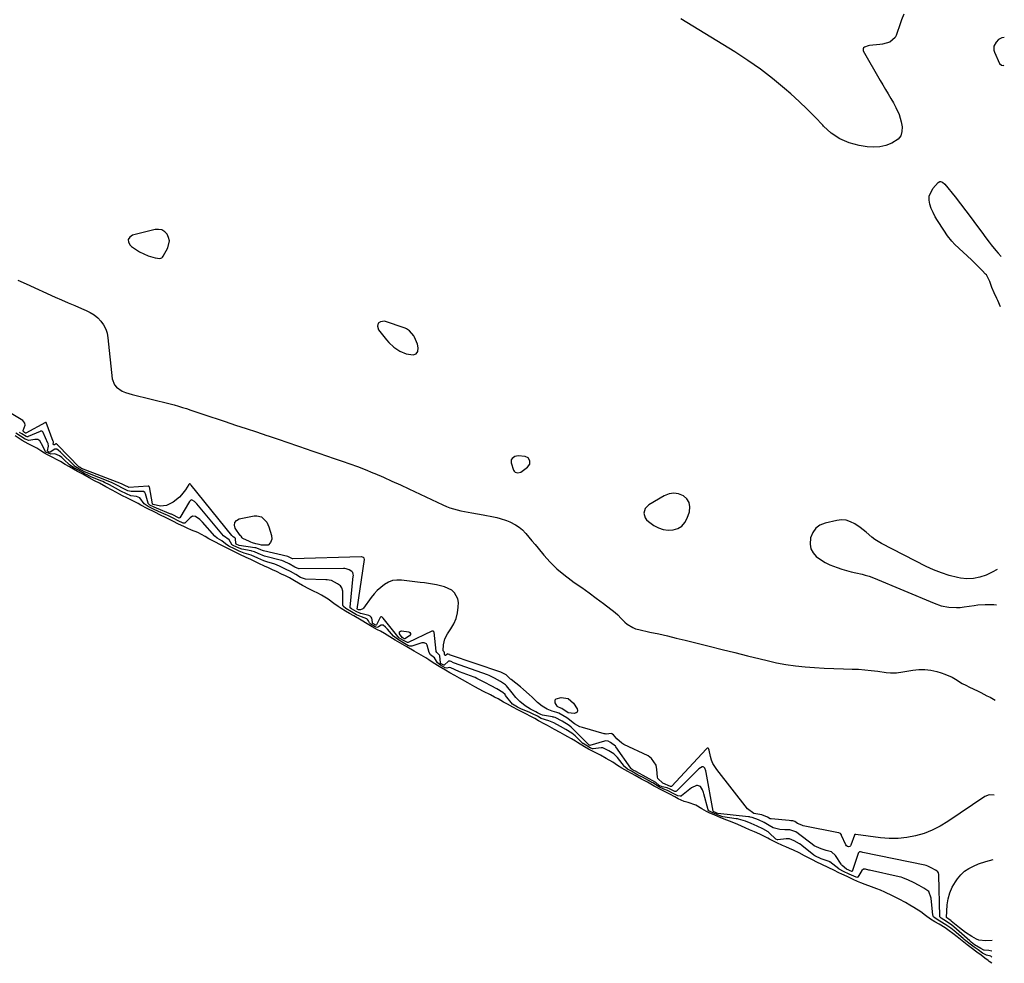
# Model space of a CAD drawing. Units: inches. Extents: x 1878509 to 1885088, y 421405 to 427427.
# Drawn here: x 1884459 to 1885039, y 423184 to 423740 of the extents above; entities that cross this region are included whole.
import ezdxf

# ---------------------------------------------------------------- set-up
doc = ezdxf.new("R2010")
doc.units = ezdxf.units.IN
doc.header["$MEASUREMENT"] = 0
for name, color, linetype in [('1', 7, 'Continuous'), ('7', 7, 'Continuous'), ('8', 7, 'Continuous')]:
    doc.layers.add(name, color=color, linetype=linetype)

msp = doc.modelspace()

# ---------------------------------------------------------------- linework, layer by layer
at = {"layer": '1', "color": 18}
for points in [[(1885039.04, 423729.25, 1628), (1885037.58, 423729, 1628), (1885035.65, 423728.06, 1628), (1885034.19, 423726.48, 1628), (1885032.97, 423724.2, 1628), (1885032.85, 423721.83, 1628), (1885033, 423721.26, 1628), (1885033.21, 423720.7, 1628), (1885036.3, 423713.87, 1628), (1885037.47, 423712.99, 1628), (1885038.53, 423712.72, 1628), (1885038.82, 423712.94, 1628)], [(1884547.32, 423609.45, 1628), (1884546.9, 423611.43, 1628), (1884546.03, 423613.4, 1628), (1884544.57, 423614.88, 1628), (1884542.92, 423615.91, 1628), (1884541.01, 423616.26, 1628), (1884538.93, 423616.17, 1628), (1884525.68, 423612.93, 1628), (1884524.03, 423611.73, 1628), (1884523.12, 423610.36, 1628), (1884523.31, 423608.72, 1628), (1884524.24, 423606.9, 1628), (1884525.03, 423606.22, 1628), (1884527.3, 423604.51, 1628), (1884529.68, 423602.99, 1628), (1884532.22, 423601.76, 1628), (1884534.87, 423600.74, 1628), (1884539.05, 423599.4, 1628), (1884541.7, 423599.14, 1628), (1884542.87, 423599.57, 1628), (1884543.32, 423599.98, 1628), (1884543.71, 423600.49, 1628), (1884546.39, 423605.42, 1628), (1884547.32, 423609.45, 1628)], [(1884693.87, 423546.49, 1628), (1884693.36, 423548.59, 1628), (1884691.65, 423552.69, 1628), (1884691.21, 423553.58, 1628), (1884688.71, 423556.59, 1628), (1884687.05, 423557.62, 1628), (1884686.14, 423558.01, 1628), (1884674.05, 423562.2, 1628), (1884671.76, 423561.86, 1628), (1884670.26, 423560.97, 1628), (1884669.95, 423559.26, 1628), (1884670.42, 423556.99, 1628), (1884675.19, 423551.18, 1628), (1884676.57, 423549.63, 1628), (1884679.59, 423546.79, 1628), (1884682.99, 423544.45, 1628), (1884686.76, 423543.01, 1628), (1884690.98, 423542.4, 1628), (1884692.71, 423542.85, 1628), (1884693.71, 423544.34, 1628), (1884693.87, 423546.49, 1628)], [(1884758.7, 423481.61, 1628), (1884756.92, 423482.44, 1628), (1884752.82, 423482.85, 1628), (1884750.8, 423482.41, 1628), (1884749.15, 423481.28, 1628), (1884748.68, 423480.53, 1628), (1884748.54, 423479.65, 1628), (1884748.63, 423478.69, 1628), (1884749.99, 423474.44, 1628), (1884750.35, 423473.76, 1628), (1884750.93, 423473.26, 1628), (1884752.45, 423472.88, 1628), (1884754.36, 423473.32, 1628), (1884758.32, 423476.27, 1628), (1884759.52, 423477.9, 1628), (1884759.67, 423479.91, 1628), (1884758.7, 423481.61, 1628)], [(1884853.53, 423455.31, 1628), (1884852.13, 423457.48, 1628), (1884850.06, 423459.4, 1628), (1884847.25, 423460.45, 1628), (1884844.43, 423460.9, 1628), (1884841.62, 423460.44, 1628), (1884838.82, 423459.36, 1628), (1884829.62, 423453.96, 1628), (1884827.58, 423451.91, 1628), (1884826.83, 423449.13, 1628), (1884827.51, 423446.29, 1628), (1884828.35, 423445.13, 1628), (1884829.44, 423444.1, 1628), (1884832.6, 423441.92, 1628), (1884835.29, 423440.48, 1628), (1884838.09, 423439.48, 1628), (1884841.04, 423439.13, 1628), (1884844.09, 423439.2, 1628), (1884846.85, 423440.1, 1628), (1884849.21, 423441.47, 1628), (1884850.98, 423443.55, 1628), (1884852.36, 423446.1, 1628), (1884853.64, 423449.96, 1628), (1884853.92, 423452.76, 1628), (1884853.53, 423455.31, 1628)], [(1885034.79, 423415.95, 1628), (1885031.9, 423414.4, 1628), (1885028.32, 423412.63, 1628), (1885024.63, 423411.35, 1628), (1885020.89, 423410.55, 1628), (1885017.07, 423410.48, 1628), (1885013.19, 423410.89, 1628), (1885011.39, 423411.26, 1628), (1885006.64, 423412.43, 1628), (1885001.97, 423413.86, 1628), (1884997.43, 423415.66, 1628), (1884992.98, 423417.71, 1628), (1884966.7, 423431.15, 1628), (1884962.84, 423433.49, 1628), (1884961.06, 423434.86, 1628), (1884957.67, 423437.86, 1628), (1884954.13, 423440.69, 1628), (1884951.11, 423442.79, 1628), (1884948.56, 423444.07, 1628), (1884945.94, 423444.91, 1628), (1884943.19, 423445.08, 1628), (1884940.35, 423444.81, 1628), (1884933.51, 423443.29, 1628), (1884930.48, 423442, 1628), (1884927.96, 423440.22, 1628), (1884926.19, 423437.68, 1628), (1884924.94, 423434.64, 1628), (1884924.64, 423430.88, 1628), (1884925.11, 423428.17, 1628), (1884926.44, 423425.77, 1628), (1884928.34, 423423.58, 1628), (1884930.89, 423421.72, 1628), (1884933.54, 423420.06, 1628), (1884936.35, 423418.68, 1628), (1884940.57, 423417.04, 1628), (1884943.28, 423416.16, 1628), (1884946.01, 423415.33, 1628), (1884948.76, 423414.6, 1628), (1884951.53, 423413.94, 1628), (1884955.42, 423413.07, 1628), (1884957.09, 423412.66, 1628), (1884959.55, 423411.9, 1628), (1884961.96, 423410.99, 1628), (1884997.66, 423396.01, 1628), (1885001.93, 423394.56, 1628), (1885006.37, 423393.72, 1628), (1885010.88, 423393.49, 1628), (1885013.13, 423393.62, 1628), (1885015.38, 423393.86, 1628), (1885021.24, 423394.74, 1628), (1885023.42, 423395.01, 1628), (1885027.79, 423395.31, 1628), (1885032.78, 423395.25, 1628), (1885034.5, 423395.07, 1628)]]:
    msp.add_polyline3d(points, dxfattribs=at)
at = {"layer": '7', "color": 18}
for points in [[(1885031.64, 423183.94, 1624), (1885030.22, 423185.08, 1624), (1885029.58, 423185.53, 1624), (1885027.51, 423186.99, 1624), (1885025.32, 423188.66, 1624), (1885022.93, 423190.5, 1624), (1885019.49, 423193.12, 1624), (1885017.24, 423194.84, 1624), (1885013.29, 423197.88, 1624), (1885011.25, 423199.48, 1624), (1885008.66, 423201.49, 1624), (1885006.51, 423203.15, 1624), (1885004.29, 423204.76, 1624), (1885000.61, 423207, 1624), (1884998.14, 423208.44, 1624), (1884995.66, 423209.89, 1624), (1884992.58, 423212.01, 1624), (1884989.96, 423214.28, 1624), (1884985.81, 423216.83, 1624), (1884983.35, 423218.26, 1624), (1884980.9, 423219.7, 1624), (1884977.14, 423221.79, 1624), (1884973.21, 423223.7, 1624), (1884968.75, 423225.77, 1624), (1884966.13, 423226.94, 1624), (1884964.03, 423227.8, 1624), (1884960.79, 423229.06, 1624), (1884957.16, 423230.37, 1624), (1884954.51, 423231.31, 1624), (1884952.54, 423232.2, 1624), (1884949.94, 423233.4, 1624), (1884946.52, 423234.99, 1624), (1884943.45, 423236.42, 1624), (1884941.5, 423237.33, 1624), (1884938.58, 423238.77, 1624), (1884935.72, 423240.22, 1624), (1884931.26, 423242.37, 1624), (1884929.08, 423243.4, 1624), (1884925.71, 423245.03, 1624), (1884921.29, 423247.27, 1624), (1884918.14, 423248.96, 1624), (1884914.87, 423250.57, 1624), (1884912.61, 423251.65, 1624), (1884910.3, 423252.63, 1624), (1884908.49, 423253.37, 1624), (1884905.04, 423254.99, 1624), (1884900.72, 423257.16, 1624), (1884899.77, 423257.67, 1624), (1884897.37, 423258.92, 1624), (1884894.99, 423260.05, 1624), (1884891.95, 423261.4, 1624), (1884889.06, 423262.65, 1624), (1884886.48, 423263.76, 1624), (1884882.2, 423265.61, 1624), (1884878.84, 423267.03, 1624), (1884875.63, 423268.23, 1624), (1884872.08, 423269.67, 1624), (1884868.23, 423271.33, 1624), (1884865.7, 423272.42, 1624), (1884863.6, 423273.33, 1624), (1884860.86, 423274.9, 1624), (1884857.33, 423277.09, 1624), (1884852.77, 423278.67, 1624), (1884850.49, 423279.24, 1624), (1884846.92, 423280.89, 1624), (1884845.02, 423281.91, 1624), (1884842, 423283.55, 1624), (1884839.29, 423284.97, 1624), (1884837.3, 423286.02, 1624), (1884832.92, 423288.38, 1624), (1884828.84, 423290.63, 1624), (1884825.46, 423292.46, 1624), (1884821.69, 423294.49, 1624), (1884817.33, 423296.86, 1624), (1884813.75, 423298.89, 1624), (1884811.33, 423300.46, 1624), (1884808.43, 423302.35, 1624), (1884804.56, 423304.6, 1624), (1884801.22, 423306.51, 1624), (1884798.49, 423307.85, 1624), (1884794.25, 423310.17, 1624), (1884791.86, 423311.55, 1624), (1884787.64, 423314, 1624), (1884786.51, 423314.71, 1624), (1884784.16, 423316.12, 1624), (1884781.94, 423317.36, 1624), (1884780.14, 423318.37, 1624), (1884777.43, 423319.89, 1624), (1884774.14, 423321.73, 1624), (1884769.99, 423324, 1624), (1884768.41, 423324.84, 1624), (1884764.79, 423326.84, 1624), (1884762.51, 423328.12, 1624), (1884760.2, 423329.39, 1624), (1884757.31, 423330.87, 1624), (1884754.49, 423332.3, 1624), (1884752.6, 423333.28, 1624), (1884749.61, 423334.83, 1624), (1884746.43, 423336.5, 1624), (1884744.18, 423337.84, 1624), (1884741.05, 423339.64, 1624), (1884738.89, 423340.76, 1624), (1884736.5, 423341.99, 1624), (1884732.41, 423344.11, 1624), (1884729.82, 423345.45, 1624), (1884727.26, 423346.8, 1624), (1884723.17, 423349.11, 1624), (1884719.98, 423350.87, 1624), (1884718.17, 423351.89, 1624), (1884715.43, 423353.51, 1624), (1884712.55, 423355.13, 1624), (1884710.03, 423356.54, 1624), (1884706.26, 423358.79, 1624), (1884702.75, 423361, 1624), (1884700.18, 423362.66, 1624), (1884698.28, 423363.82, 1624), (1884695.71, 423365.54, 1624), (1884691.53, 423367.86, 1624), (1884687.17, 423370.27, 1624), (1884684.52, 423371.84, 1624), (1884680.23, 423374.36, 1624), (1884677.08, 423376.33, 1624), (1884674.05, 423378.23, 1624), (1884671.57, 423379.52, 1624), (1884669.82, 423380.43, 1624), (1884666.8, 423382.16, 1624), (1884663.74, 423383.97, 1624), (1884660.23, 423386.09, 1624), (1884655.92, 423388.55, 1624), (1884653.44, 423390, 1624), (1884650.96, 423391.45, 1624), (1884648.47, 423392.91, 1624), (1884646.64, 423394.02, 1624), (1884644.25, 423395.87, 1624), (1884640.93, 423398.34, 1624), (1884636.83, 423400.75, 1624), (1884634.8, 423401.93, 1624), (1884632.2, 423403.22, 1624), (1884629.84, 423404.23, 1624), (1884625.64, 423406.54, 1624), (1884623.37, 423407.87, 1624), (1884621.05, 423409.23, 1624), (1884618.06, 423410.91, 1624), (1884615.71, 423412.1, 1624), (1884613.38, 423413.22, 1624), (1884610.42, 423414.64, 1624), (1884608.08, 423415.77, 1624), (1884605.71, 423416.85, 1624), (1884603.43, 423417.9, 1624), (1884600.07, 423419.51, 1624), (1884597.18, 423420.9, 1624), (1884595.3, 423421.8, 1624), (1884592.53, 423423.07, 1624), (1884588.78, 423424.83, 1624), (1884584.9, 423426.73, 1624), (1884580.95, 423428.68, 1624), (1884577.12, 423430.62, 1624), (1884574.59, 423431.92, 1624), (1884570.65, 423433.96, 1624), (1884568.5, 423435.26, 1624), (1884566.22, 423436.59, 1624), (1884564.01, 423437.72, 1624), (1884560.44, 423439.15, 1624), (1884557.73, 423440.19, 1624), (1884555.77, 423441.14, 1624), (1884552.77, 423442.65, 1624), (1884549.4, 423444.35, 1624), (1884545.04, 423446.55, 1624), (1884542.15, 423447.99, 1624), (1884538.78, 423449.67, 1624), (1884534.34, 423451.91, 1624), (1884530.56, 423453.88, 1624), (1884528.96, 423454.78, 1624), (1884526.15, 423456.22, 1624), (1884522.34, 423458.06, 1624), (1884519.78, 423459.36, 1624), (1884517.88, 423460.35, 1624), (1884513.59, 423462.68, 1624), (1884509.93, 423464.69, 1624), (1884506.25, 423466.7, 1624), (1884503.33, 423468.23, 1624), (1884500.06, 423469.97, 1624), (1884496.36, 423471.99, 1624), (1884493.28, 423473.69, 1624), (1884490.83, 423475.03, 1624), (1884488.45, 423476.34, 1624), (1884485.89, 423477.83, 1624), (1884483.14, 423479.47, 1624), (1884480.93, 423480.69, 1624), (1884478.6, 423481.9, 1624), (1884478.38, 423482.01, 1624), (1884475.6, 423483.48, 1624), (1884473.84, 423484.47, 1624), (1884471.55, 423485.84, 1624), (1884469.23, 423487.38, 1624), (1884466.61, 423488.79, 1624), (1884464.1, 423490, 1624), (1884460.62, 423491.98, 1624), (1884456.49, 423494.74, 1624)], [(1885031.68, 423187.54, 1626), (1885031.16, 423188.12, 1626), (1885028.56, 423188.83, 1626), (1885026.27, 423189.95, 1626), (1885023.65, 423191.94, 1626), (1885021.3, 423193.51, 1626), (1885019.02, 423195.14, 1626), (1885016.44, 423197.15, 1626), (1885015.43, 423197.98, 1626), (1885014.76, 423198.54, 1626), (1885010.83, 423201.93, 1626), (1885010.42, 423202.28, 1626), (1885007.54, 423204.61, 1626), (1885004.65, 423206.69, 1626), (1885001.13, 423208.8, 1626), (1884998.33, 423210.45, 1626), (1884997.36, 423211.33, 1626), (1884997.09, 423211.9, 1626), (1884997.03, 423212.22, 1626), (1884995.92, 423222.4, 1626), (1884994.65, 423226.18, 1626), (1884991.61, 423228.12, 1626), (1884988.85, 423229.73, 1626), (1884985.61, 423231.46, 1626), (1884982.7, 423232.82, 1626), (1884979.32, 423234.27, 1626), (1884978.22, 423234.6, 1626), (1884977.22, 423234.84, 1626), (1884959.67, 423238.76, 1626), (1884959.2, 423238.88, 1626), (1884957.33, 423239.42, 1626), (1884956.16, 423239.32, 1626), (1884955.19, 423238.65, 1626), (1884952.83, 423234.78, 1626), (1884952.66, 423234.66, 1626), (1884952.24, 423234.57, 1626), (1884951.76, 423234.66, 1626), (1884950.52, 423235.19, 1626), (1884947.68, 423236.51, 1626), (1884944.42, 423238.02, 1626), (1884941.88, 423239.45, 1626), (1884941.56, 423239.68, 1626), (1884936.26, 423243.62, 1626), (1884936.23, 423243.64, 1626), (1884936.08, 423243.74, 1626), (1884935.87, 423243.83, 1626), (1884931.17, 423245.39, 1626), (1884927.54, 423247.17, 1626), (1884926.93, 423247.62, 1626), (1884919.81, 423253.34, 1626), (1884919.37, 423253.68, 1626), (1884918.46, 423254.34, 1626), (1884915.26, 423256.13, 1626), (1884912.51, 423257.19, 1626), (1884910.57, 423257.27, 1626), (1884905.61, 423256.7, 1626), (1884905.55, 423256.7, 1626), (1884905.44, 423256.71, 1626), (1884904.51, 423257.14, 1626), (1884904.35, 423257.27, 1626), (1884900.77, 423260.62, 1626), (1884899.95, 423261.33, 1626), (1884896.81, 423263.23, 1626), (1884893.58, 423264.67, 1626), (1884889.87, 423266.26, 1626), (1884886.62, 423267.67, 1626), (1884882.56, 423268.89, 1626), (1884881.89, 423269.01, 1626), (1884881.21, 423269.12, 1626), (1884873.34, 423270.28, 1626), (1884872.17, 423270.55, 1626), (1884869.7, 423271.56, 1626), (1884867.04, 423272.71, 1626), (1884864.94, 423273.78, 1626), (1884864.59, 423274.36, 1626), (1884862.12, 423283.82, 1626), (1884861.89, 423284.58, 1626), (1884861.3, 423286.05, 1626), (1884860.04, 423288.02, 1626), (1884858.3, 423288.75, 1626), (1884857.82, 423288.72, 1626), (1884854.91, 423287.36, 1626), (1884848.95, 423282.62, 1626), (1884848.68, 423282.46, 1626), (1884848.09, 423282.31, 1626), (1884846.82, 423282.61, 1626), (1884844.42, 423283.85, 1626), (1884840.71, 423285.74, 1626), (1884838.59, 423286.5, 1626), (1884836, 423287.65, 1626), (1884831.98, 423290.16, 1626), (1884831.55, 423290.45, 1626), (1884831.33, 423290.58, 1626), (1884826.04, 423293.49, 1626), (1884824.63, 423294.25, 1626), (1884822.06, 423295.63, 1626), (1884819.45, 423297.04, 1626), (1884817.09, 423298.35, 1626), (1884815.48, 423299.59, 1626), (1884815.29, 423299.81, 1626), (1884811.16, 423305.11, 1626), (1884810.39, 423306.03, 1626), (1884809.02, 423307.36, 1626), (1884806.17, 423309.16, 1626), (1884802.69, 423310.77, 1626), (1884801.54, 423310.88, 1626), (1884796.84, 423310.29, 1626), (1884796.6, 423310.29, 1626), (1884795.08, 423310.91, 1626), (1884791.06, 423313.33, 1626), (1884790.85, 423313.51, 1626), (1884790.65, 423313.7, 1626), (1884786.23, 423317.86, 1626), (1884784.26, 423319.52, 1626), (1884780.89, 423321.62, 1626), (1884777.6, 423323.47, 1626), (1884773.83, 423325.54, 1626), (1884770.72, 423326.68, 1626), (1884766.35, 423328.16, 1626), (1884764.04, 423329.45, 1626), (1884761.27, 423330.9, 1626), (1884759.96, 423331.5, 1626), (1884759.52, 423331.69, 1626), (1884754.3, 423333.88, 1626), (1884753.86, 423334.08, 1626), (1884752.28, 423334.85, 1626), (1884749.43, 423336.52, 1626), (1884749.32, 423336.66, 1626), (1884745.37, 423341.77, 1626), (1884745, 423342.22, 1626), (1884743.67, 423343.54, 1626), (1884740.11, 423345.66, 1626), (1884736.87, 423347.33, 1626), (1884733.19, 423349.25, 1626), (1884730, 423351.01, 1626), (1884728.44, 423351.76, 1626), (1884727.38, 423352.2, 1626), (1884726.84, 423352.41, 1626), (1884718.16, 423355.66, 1626), (1884715.25, 423357.05, 1626), (1884713.02, 423358.04, 1626), (1884712.19, 423358.09, 1626), (1884710.81, 423357.79, 1626), (1884709.67, 423357.95, 1626), (1884706.99, 423359.47, 1626), (1884705.28, 423360.92, 1626), (1884703.47, 423363.91, 1626), (1884701.12, 423365.68, 1626), (1884700.24, 423366.97, 1626), (1884699.1, 423371.33, 1626), (1884698.66, 423372.14, 1626), (1884697.42, 423372.78, 1626), (1884696.46, 423372.8, 1626), (1884695.98, 423372.69, 1626), (1884690.15, 423370.71, 1626), (1884688.91, 423370.7, 1626), (1884687.74, 423371.24, 1626), (1884684.79, 423372.99, 1626), (1884681.65, 423374.84, 1626), (1884679.41, 423376.68, 1626), (1884675.83, 423380.71, 1626), (1884675.43, 423381.15, 1626), (1884674.59, 423381.99, 1626), (1884673.22, 423383.04, 1626), (1884672.15, 423383.04, 1626), (1884670.57, 423382.09, 1626), (1884670.08, 423381.85, 1626), (1884669.55, 423381.83, 1626), (1884668.48, 423382.23, 1626), (1884666.01, 423383.68, 1626), (1884665.15, 423384.46, 1626), (1884664.57, 423385.7, 1626), (1884664.02, 423386.55, 1626), (1884663.62, 423386.85, 1626), (1884660.44, 423387.97, 1626), (1884657.62, 423389.29, 1626), (1884654.64, 423391.03, 1626), (1884651.25, 423393.02, 1626), (1884649.79, 423394.15, 1626), (1884649.65, 423394.39, 1626), (1884649.54, 423394.94, 1626), (1884649.48, 423402.59, 1626), (1884649.45, 423403.2, 1626), (1884648.95, 423405.16, 1626), (1884648.08, 423406.34, 1626), (1884646.35, 423407.42, 1626), (1884642.72, 423409.34, 1626), (1884641.4, 423409.65, 1626), (1884640.16, 423409.82, 1626), (1884639.53, 423409.86, 1626), (1884627.52, 423410.28, 1626), (1884624.63, 423411.23, 1626), (1884621.8, 423412.89, 1626), (1884618.74, 423414.64, 1626), (1884615.69, 423416.19, 1626), (1884612.21, 423417.87, 1626), (1884609.38, 423418.99, 1626), (1884604.8, 423420.34, 1626), (1884602.9, 423421.02, 1626), (1884599.51, 423422.6, 1626), (1884595.58, 423424.37, 1626), (1884591.38, 423425.53, 1626), (1884588.45, 423426.66, 1626), (1884585.72, 423428, 1626), (1884582.39, 423429.66, 1626), (1884580.48, 423431.02, 1626), (1884578.2, 423432.87, 1626), (1884575.44, 423434.43, 1626), (1884574.08, 423435.64, 1626), (1884566.78, 423443.82, 1626), (1884566.31, 423444.33, 1626), (1884565.32, 423445.29, 1626), (1884562.72, 423447.15, 1626), (1884561, 423447.34, 1626), (1884559.49, 423446.44, 1626), (1884556.35, 423443.17, 1626), (1884555.36, 423443.25, 1626), (1884552.46, 423444.66, 1626), (1884549.61, 423446.1, 1626), (1884546.33, 423447.71, 1626), (1884545.39, 423448.14, 1626), (1884540.99, 423450.02, 1626), (1884538, 423451.43, 1626), (1884534.92, 423452.98, 1626), (1884532.56, 423454.58, 1626), (1884530.02, 423458.22, 1626), (1884528.05, 423458.9, 1626), (1884524.67, 423459.34, 1626), (1884521.99, 423460.44, 1626), (1884518.79, 423462.1, 1626), (1884515.69, 423463.79, 1626), (1884512.15, 423465.73, 1626), (1884509.19, 423467.21, 1626), (1884508.1, 423467.69, 1626), (1884507.55, 423467.92, 1626), (1884501.13, 423470.58, 1626), (1884499.62, 423471.26, 1626), (1884497.19, 423472.55, 1626), (1884493.8, 423474.4, 1626), (1884491.09, 423475.89, 1626), (1884488.58, 423477.63, 1626), (1884485.24, 423480.68, 1626), (1884484.81, 423481.06, 1626), (1884483.93, 423481.8, 1626), (1884482.53, 423482.82, 1626), (1884479.8, 423483.95, 1626), (1884477.55, 423483.81, 1626), (1884475.12, 423484.73, 1626), (1884474.88, 423484.9, 1626), (1884474.65, 423485.08, 1626), (1884474.43, 423485.27, 1626), (1884472.89, 423488.64, 1626), (1884471.02, 423491.61, 1626), (1884469.88, 423492.41, 1626), (1884468.01, 423492.51, 1626), (1884464.64, 423491.86, 1626), (1884462.41, 423492.76, 1626), (1884459.59, 423494.51, 1626), (1884456.99, 423496.25, 1626)], [(1885031.73, 423191.05, 1628), (1885029.85, 423191.54, 1628), (1885027.09, 423191.61, 1628), (1885026.95, 423191.64, 1628), (1885025.26, 423192.75, 1628), (1885021.54, 423194.92, 1628), (1885019.56, 423196.42, 1628), (1885019.07, 423196.82, 1628), (1885018.91, 423196.95, 1628), (1885018.75, 423197.09, 1628), (1885009.33, 423205.37, 1628), (1885008.07, 423206.43, 1628), (1885005.09, 423208.58, 1628), (1885001.81, 423210.51, 1628), (1885001.37, 423210.89, 1628), (1885001.12, 423211.38, 1628), (1885001.09, 423211.56, 1628), (1885000.43, 423235.87, 1628), (1885000.41, 423236.21, 1628), (1885000.23, 423237.22, 1628), (1884999.98, 423237.83, 1628), (1884999.52, 423238.18, 1628), (1884998.47, 423238.8, 1628), (1884996.35, 423239.99, 1628), (1884993.96, 423241.12, 1628), (1884992.93, 423241.49, 1628), (1884992.26, 423241.66, 1628), (1884955.67, 423249.27, 1628), (1884955.11, 423249.4, 1628), (1884954.28, 423249.63, 1628), (1884953.8, 423249.56, 1628), (1884953.2, 423249.09, 1628), (1884953.06, 423248.87, 1628), (1884952.95, 423248.63, 1628), (1884949.43, 423238.11, 1628), (1884949.39, 423238.04, 1628), (1884949.33, 423237.99, 1628), (1884949.26, 423237.96, 1628), (1884949.18, 423237.95, 1628), (1884946.04, 423239.32, 1628), (1884943.57, 423241.46, 1628), (1884943.22, 423241.92, 1628), (1884942.9, 423242.39, 1628), (1884939.63, 423247.49, 1628), (1884937.3, 423249.51, 1628), (1884934.18, 423250.44, 1628), (1884931.24, 423251.32, 1628), (1884927.13, 423253.23, 1628), (1884925.87, 423254.1, 1628), (1884917.91, 423260.24, 1628), (1884917.64, 423260.44, 1628), (1884916.23, 423261.39, 1628), (1884912.64, 423262.64, 1628), (1884909.87, 423262.5, 1628), (1884906.83, 423262.78, 1628), (1884902.98, 423263.69, 1628), (1884900.61, 423265.12, 1628), (1884897.57, 423266.9, 1628), (1884894.19, 423268.37, 1628), (1884890.48, 423269.84, 1628), (1884889.35, 423270.07, 1628), (1884888.91, 423270.13, 1628), (1884888.47, 423270.19, 1628), (1884870.39, 423272.23, 1628), (1884869.84, 423272.37, 1628), (1884868.51, 423272.94, 1628), (1884867.9, 423273.21, 1628), (1884867.72, 423273.34, 1628), (1884867.62, 423273.52, 1628), (1884863.55, 423296.28, 1628), (1884863.29, 423297.35, 1628), (1884862.7, 423298.84, 1628), (1884862.15, 423299.49, 1628), (1884861.63, 423299.71, 1628), (1884861.08, 423299.7, 1628), (1884859.2, 423298.52, 1628), (1884845.95, 423285.41, 1628), (1884845.63, 423285.22, 1628), (1884845.06, 423285.23, 1628), (1884842.33, 423286.59, 1628), (1884840.56, 423287.36, 1628), (1884837.45, 423287.91, 1628), (1884835.7, 423288.75, 1628), (1884833.82, 423290.54, 1628), (1884822.44, 423296.77, 1628), (1884822.22, 423296.89, 1628), (1884821.88, 423297.07, 1628), (1884821.29, 423297.38, 1628), (1884819.87, 423298.16, 1628), (1884819.35, 423298.47, 1628), (1884819.15, 423298.64, 1628), (1884819.03, 423298.79, 1628), (1884810.19, 423311.49, 1628), (1884809.97, 423311.79, 1628), (1884807.19, 423314.06, 1628), (1884805.66, 423314.87, 1628), (1884803.99, 423314.89, 1628), (1884803.66, 423314.81, 1628), (1884795, 423312.22, 1628), (1884794.89, 423312.24, 1628), (1884794.69, 423312.34, 1628), (1884794.5, 423312.45, 1628), (1884794.33, 423312.56, 1628), (1884794.27, 423312.6, 1628), (1884784.32, 423322.69, 1628), (1884783.97, 423323.03, 1628), (1884782.73, 423324.11, 1628), (1884778.74, 423326.5, 1628), (1884774.62, 423328.66, 1628), (1884773.82, 423328.91, 1628), (1884773.43, 423329.01, 1628), (1884773.03, 423329.09, 1628), (1884766.98, 423330.19, 1628), (1884766.1, 423330.48, 1628), (1884764.16, 423331.54, 1628), (1884763.23, 423331.99, 1628), (1884760.06, 423333.55, 1628), (1884756.91, 423335.56, 1628), (1884753.69, 423338.1, 1628), (1884751.31, 423340.55, 1628), (1884749.13, 423343.19, 1628), (1884745.79, 423347.48, 1628), (1884745.33, 423348.03, 1628), (1884742.35, 423350.02, 1628), (1884738.75, 423351.89, 1628), (1884735.6, 423353.54, 1628), (1884734.61, 423353.92, 1628), (1884715.25, 423360.71, 1628), (1884714.73, 423360.91, 1628), (1884713.25, 423361.66, 1628), (1884712.63, 423361.96, 1628), (1884711.92, 423361.95, 1628), (1884711.7, 423361.87, 1628), (1884709.18, 423359.49, 1628), (1884709.08, 423359.47, 1628), (1884708.96, 423359.48, 1628), (1884707.41, 423360.33, 1628), (1884707.1, 423360.61, 1628), (1884706.92, 423360.96, 1628), (1884706.57, 423365.12, 1628), (1884706.44, 423365.39, 1628), (1884704.76, 423366.96, 1628), (1884704.46, 423367.57, 1628), (1884704.42, 423367.8, 1628), (1884703.23, 423379.08, 1628), (1884703.17, 423379.28, 1628), (1884703.08, 423379.44, 1628), (1884702.75, 423379.66, 1628), (1884702.11, 423379.67, 1628), (1884701.9, 423379.59, 1628), (1884688.05, 423372.93, 1628), (1884687.88, 423372.87, 1628), (1884687.71, 423372.84, 1628), (1884687.54, 423372.84, 1628), (1884685.23, 423374.05, 1628), (1884682.55, 423375.69, 1628), (1884682.04, 423376.18, 1628), (1884681.88, 423376.36, 1628), (1884673.3, 423387.15, 1628), (1884673.14, 423387.34, 1628), (1884672.51, 423388.01, 1628), (1884672.25, 423388.13, 1628), (1884672.11, 423388.12, 1628), (1884671.84, 423387.96, 1628), (1884671.52, 423387.56, 1628), (1884669.24, 423383.25, 1628), (1884669.16, 423383.18, 1628), (1884668.96, 423383.14, 1628), (1884668.84, 423383.15, 1628), (1884667.14, 423384.12, 1628), (1884666.94, 423384.42, 1628), (1884666.74, 423386.33, 1628), (1884666.5, 423387.15, 1628), (1884666.11, 423387.85, 1628), (1884665.49, 423388.36, 1628), (1884664.72, 423388.73, 1628), (1884660.01, 423389.96, 1628), (1884659.8, 423390.02, 1628), (1884657.39, 423391.16, 1628), (1884654.63, 423392.77, 1628), (1884653.86, 423393.38, 1628), (1884653.79, 423393.51, 1628), (1884653.76, 423393.8, 1628), (1884655.65, 423412.02, 1628), (1884655.67, 423412.42, 1628), (1884655.61, 423413.22, 1628), (1884655.38, 423414.08, 1628), (1884654.8, 423414.71, 1628), (1884653.19, 423415.65, 1628), (1884651.52, 423416.4, 1628), (1884650.59, 423416.54, 1628), (1884650.21, 423416.57, 1628), (1884649.82, 423416.57, 1628), (1884623.72, 423416.31, 1628), (1884623.5, 423416.32, 1628), (1884621.19, 423417.34, 1628), (1884617.93, 423419.18, 1628), (1884614.91, 423420.65, 1628), (1884613.54, 423421.19, 1628), (1884612.66, 423421.44, 1628), (1884604.07, 423423.55, 1628), (1884603.38, 423423.74, 1628), (1884599.61, 423425.38, 1628), (1884597.52, 423426.32, 1628), (1884596.72, 423426.57, 1628), (1884595.93, 423426.77, 1628), (1884595.53, 423426.85, 1628), (1884590.09, 423427.82, 1628), (1884587.37, 423428.86, 1628), (1884584.56, 423430.26, 1628), (1884584.38, 423430.37, 1628), (1884584.2, 423430.49, 1628), (1884584.04, 423430.63, 1628), (1884582.5, 423433.36, 1628), (1884579.13, 423435.76, 1628), (1884563.53, 423454.62, 1628), (1884562.96, 423455.26, 1628), (1884562.16, 423456.02, 1628), (1884560.85, 423456.81, 1628), (1884560.58, 423456.85, 1628), (1884560.06, 423456.73, 1628), (1884559.4, 423456.2, 1628), (1884559.23, 423455.97, 1628), (1884553.52, 423446.4, 1628), (1884553.46, 423446.33, 1628), (1884553.38, 423446.27, 1628), (1884553.19, 423446.24, 1628), (1884549.02, 423448.23, 1628), (1884548.6, 423448.42, 1628), (1884548.4, 423448.5, 1628), (1884548.2, 423448.58, 1628), (1884539.71, 423452.03, 1628), (1884538.34, 423452.63, 1628), (1884535.82, 423453.9, 1628), (1884534.99, 423454.58, 1628), (1884534.92, 423454.73, 1628), (1884534.85, 423454.9, 1628), (1884533.31, 423460.45, 1628), (1884532.84, 423461.26, 1628), (1884532.03, 423461.76, 1628), (1884531.72, 423461.83, 1628), (1884531.4, 423461.86, 1628), (1884524.73, 423461.78, 1628), (1884522.9, 423462.19, 1628), (1884520.03, 423463.67, 1628), (1884516.75, 423465.47, 1628), (1884513.29, 423467.12, 1628), (1884498.36, 423473.03, 1628), (1884497.95, 423473.2, 1628), (1884497.34, 423473.48, 1628), (1884495.94, 423474.24, 1628), (1884493.1, 423475.79, 1628), (1884492.05, 423476.42, 1628), (1884491.55, 423476.81, 1628), (1884491.4, 423476.96, 1628), (1884483.49, 423484.87, 1628), (1884483.23, 423485.12, 1628), (1884481.81, 423486.29, 1628), (1884481.05, 423486.71, 1628), (1884480.21, 423486.81, 1628), (1884479.92, 423486.75, 1628), (1884477.09, 423484.95, 1628), (1884476.75, 423484.89, 1628), (1884476.4, 423484.98, 1628), (1884475.73, 423485.44, 1628), (1884475.62, 423485.73, 1628), (1884476.07, 423488.53, 1628), (1884475.89, 423490.1, 1628), (1884475.8, 423490.34, 1628), (1884472.95, 423496.7, 1628), (1884472.81, 423496.92, 1628), (1884472.64, 423497.12, 1628), (1884472.19, 423497.36, 1628), (1884471.39, 423497.37, 1628), (1884471.14, 423497.29, 1628), (1884464.23, 423494.19, 1628), (1884464.06, 423494.13, 1628), (1884463.53, 423494.1, 1628), (1884463.01, 423494.27, 1628), (1884460.43, 423495.85, 1628), (1884459.16, 423496.66, 1628)], [(1884601.53, 423430.15, 1632), (1884600.24, 423430.69, 1632), (1884598.21, 423431.09, 1632), (1884596.3, 423431.59, 1632), (1884595.38, 423431.93, 1632), (1884594.47, 423432.32, 1632), (1884590.62, 423434.17, 1632), (1884590.4, 423434.31, 1632), (1884590.21, 423434.48, 1632), (1884589.64, 423435.57, 1632), (1884589.21, 423435.85, 1632), (1884589.13, 423435.93, 1632), (1884589.1, 423435.98, 1632), (1884586.16, 423440.31, 1632), (1884585.7, 423442.1, 1632), (1884585.82, 423443.64, 1632), (1884586.83, 423444.82, 1632), (1884588.42, 423445.76, 1632), (1884597.34, 423447.48, 1632), (1884598.81, 423447.56, 1632), (1884601.53, 423446.85, 1632), (1884604.75, 423443.79, 1632), (1884605.99, 423441.05, 1632), (1884607.44, 423435.96, 1632), (1884607.61, 423433.8, 1632), (1884606.93, 423431.74, 1632), (1884605.5, 423430.29, 1632), (1884601.53, 423430.15, 1632)], [(1884782.22, 423331.53, 1632), (1884778.44, 423334, 1632), (1884777.83, 423334.22, 1632), (1884776.09, 423335.04, 1632), (1884775.74, 423335.41, 1632), (1884774.57, 423337.31, 1632), (1884774.5, 423339.1, 1632), (1884775.06, 423339.71, 1632), (1884777.98, 423340.5, 1632), (1884782.2, 423339.94, 1632), (1884785.41, 423337.15, 1632), (1884787.49, 423333.87, 1632), (1884787.67, 423332.8, 1632), (1884787.51, 423331.94, 1632), (1884786.83, 423331.4, 1632), (1884785.8, 423331.07, 1632), (1884782.22, 423331.53, 1632)]]:
    msp.add_polyline3d(points, dxfattribs=at)
at = {"layer": '8', "color": 18}
for points in [[(1884979.85, 423742.93, 1630), (1884978.54, 423739.65, 1630), (1884977.94, 423737.98, 1630), (1884975.36, 423730.47, 1630), (1884974.72, 423729.19, 1630), (1884971.6, 423726.48, 1630), (1884967.3, 423725.27, 1630), (1884965.82, 423725.07, 1630), (1884959.73, 423724.53, 1630), (1884958.93, 423724.41, 1630), (1884956.65, 423723.63, 1630), (1884956.17, 423723.18, 1630), (1884955.87, 423722.68, 1630), (1884955.85, 423722.1, 1630), (1884956.01, 423721.46, 1630), (1884966.02, 423703.99, 1630), (1884967.54, 423701.34, 1630), (1884969.08, 423698.7, 1630), (1884970.63, 423696.06, 1630), (1884972.18, 423693.43, 1630), (1884973.75, 423690.8, 1630), (1884975.23, 423688.14, 1630), (1884977.11, 423683.98, 1630), (1884978.29, 423679.6, 1630), (1884978.8, 423676.56, 1630), (1884978.69, 423673.85, 1630), (1884978.01, 423671.43, 1630), (1884976.46, 423669.46, 1630), (1884972.86, 423667.06, 1630), (1884969.33, 423665.71, 1630), (1884965.73, 423664.82, 1630), (1884962.03, 423664.63, 1630), (1884958.26, 423664.9, 1630), (1884953.51, 423665.7, 1630), (1884947.62, 423667.33, 1630), (1884942.11, 423669.65, 1630), (1884937.17, 423673.02, 1630), (1884932.61, 423677.08, 1630), (1884932.18, 423677.55, 1630), (1884927.64, 423682.35, 1630), (1884923, 423687.04, 1630), (1884918.2, 423691.58, 1630), (1884913.3, 423696.01, 1630), (1884909.56, 423699.27, 1630), (1884902.58, 423705.07, 1630), (1884895.42, 423710.63, 1630), (1884887.99, 423715.82, 1630), (1884880.38, 423720.77, 1630), (1884848.6, 423740.32, 1630)], [(1885036.89, 423570.58, 1630), (1885035.21, 423574.43, 1630), (1885034.72, 423575.53, 1630), (1885033.16, 423578.79, 1630), (1885031.72, 423582.09, 1630), (1885030.54, 423585.53, 1630), (1885028.5, 423589.42, 1630), (1885028.02, 423589.97, 1630), (1885025.96, 423592.1, 1630), (1885024.41, 423593.69, 1630), (1885022.84, 423595.25, 1630), (1885019.64, 423598.33, 1630), (1885009.99, 423607.38, 1630), (1885008.12, 423609.31, 1630), (1885005.64, 423612.49, 1630), (1885003.36, 423615.82, 1630), (1884999.69, 423621.44, 1630), (1884998.32, 423623.74, 1630), (1884997.07, 423626.1, 1630), (1884996.03, 423628.55, 1630), (1884995.11, 423631.06, 1630), (1884994.73, 423633.54, 1630), (1884994.84, 423635.91, 1630), (1884996.95, 423640.28, 1630), (1885000.05, 423643.91, 1630), (1885000.98, 423644.48, 1630), (1885001.51, 423644.5, 1630), (1885002.63, 423644.09, 1630), (1885004.06, 423642.86, 1630), (1885010.02, 423635.39, 1630), (1885013.25, 423631.3, 1630), (1885016.44, 423627.17, 1630), (1885019.57, 423623, 1630), (1885022.66, 423618.81, 1630), (1885026.32, 423613.77, 1630), (1885027.57, 423612.07, 1630), (1885030.1, 423608.73, 1630), (1885031.4, 423607.07, 1630), (1885034.06, 423603.83, 1630), (1885035.44, 423602.24, 1630), (1885037.29, 423600.19, 1630)], [(1884458.06, 423586.37, 1630), (1884462.95, 423584.1, 1630), (1884479.98, 423576.42, 1630), (1884483.86, 423574.69, 1630), (1884487.75, 423572.98, 1630), (1884491.66, 423571.32, 1630), (1884495.58, 423569.67, 1630), (1884498.29, 423568.55, 1630), (1884500.74, 423567.32, 1630), (1884503.03, 423565.88, 1630), (1884505.1, 423564.13, 1630), (1884507.01, 423562.16, 1630), (1884508.56, 423559.93, 1630), (1884509.82, 423557.57, 1630), (1884510.64, 423555.03, 1630), (1884511.17, 423552.36, 1630), (1884513.7, 423528.21, 1630), (1884514.97, 423524.62, 1630), (1884516.21, 423523.22, 1630), (1884519.57, 423521.05, 1630), (1884521.44, 423520.2, 1630), (1884525.37, 423518.95, 1630), (1884547.79, 423513.48, 1630), (1884550.24, 423512.84, 1630), (1884552.67, 423512.17, 1630), (1884555.08, 423511.43, 1630), (1884557.48, 423510.65, 1630), (1884559.87, 423509.84, 1630), (1884562.26, 423509.03, 1630), (1884564.66, 423508.23, 1630), (1884567.05, 423507.43, 1630), (1884580.24, 423503.02, 1630), (1884586.37, 423500.98, 1630), (1884592.51, 423498.95, 1630), (1884598.64, 423496.92, 1630), (1884604.78, 423494.9, 1630), (1884605.58, 423494.64, 1630), (1884611.31, 423492.74, 1630), (1884617.04, 423490.81, 1630), (1884622.75, 423488.84, 1630), (1884628.45, 423486.84, 1630), (1884630.72, 423486.04, 1630), (1884635.28, 423484.44, 1630), (1884639.85, 423482.86, 1630), (1884644.43, 423481.3, 1630), (1884649.01, 423479.76, 1630), (1884653.58, 423478.18, 1630), (1884658.12, 423476.53, 1630), (1884662.62, 423474.77, 1630), (1884667.09, 423472.94, 1630), (1884668.32, 423472.42, 1630), (1884673.38, 423470.24, 1630), (1884678.41, 423468.02, 1630), (1884683.42, 423465.74, 1630), (1884688.41, 423463.42, 1630), (1884708.46, 423453.97, 1630), (1884710.49, 423453.09, 1630), (1884712.55, 423452.29, 1630), (1884716.79, 423451.04, 1630), (1884718.96, 423450.55, 1630), (1884723.3, 423449.65, 1630), (1884725.48, 423449.25, 1630), (1884732.19, 423448.07, 1630), (1884734.18, 423447.72, 1630), (1884736.17, 423447.34, 1630), (1884740.14, 423446.53, 1630), (1884742.09, 423446.04, 1630), (1884745.92, 423444.78, 1630), (1884747.78, 423444.01, 1630), (1884751.14, 423442.3, 1630), (1884753.28, 423440.9, 1630), (1884755.21, 423439.22, 1630), (1884757, 423437.37, 1630), (1884757.26, 423437.06, 1630), (1884759.07, 423434.91, 1630), (1884760.88, 423432.75, 1630), (1884762.68, 423430.59, 1630), (1884764.49, 423428.42, 1630), (1884767.91, 423424.3, 1630), (1884771.58, 423420.24, 1630), (1884775.44, 423416.4, 1630), (1884779.61, 423412.88, 1630), (1884783.98, 423409.59, 1630), (1884785.79, 423408.34, 1630), (1884790.14, 423405.28, 1630), (1884794.46, 423402.19, 1630), (1884798.74, 423399.04, 1630), (1884802.99, 423395.84, 1630), (1884809.79, 423390.64, 1630), (1884811.35, 423389.3, 1630), (1884813.42, 423387, 1630), (1884815.64, 423384.86, 1630), (1884817.02, 423383.73, 1630), (1884820.19, 423381.7, 1630), (1884821.93, 423381.01, 1630), (1884823.75, 423380.48, 1630), (1884830.36, 423379.06, 1630), (1884835.54, 423377.92, 1630), (1884840.71, 423376.75, 1630), (1884845.87, 423375.52, 1630), (1884851.03, 423374.27, 1630), (1884865.32, 423370.71, 1630), (1884872.82, 423368.84, 1630), (1884880.33, 423366.97, 1630), (1884887.84, 423365.11, 1630), (1884895.35, 423363.25, 1630), (1884899.36, 423362.26, 1630), (1884904.89, 423361.03, 1630), (1884910.45, 423359.98, 1630), (1884916.05, 423359.19, 1630), (1884921.68, 423358.58, 1630), (1884927.33, 423358.16, 1630), (1884932.99, 423357.81, 1630), (1884938.66, 423357.56, 1630), (1884944.33, 423357.39, 1630), (1884949.43, 423357.29, 1630), (1884953.21, 423357.14, 1630), (1884956.97, 423356.89, 1630), (1884960.73, 423356.5, 1630), (1884964.48, 423356.01, 1630), (1884969.54, 423355.26, 1630), (1884971.96, 423355.02, 1630), (1884975.61, 423355.1, 1630), (1884979.23, 423355.58, 1630), (1884985.15, 423356.66, 1630), (1884988.72, 423357.05, 1630), (1884992.28, 423357.1, 1630), (1884995.8, 423356.65, 1630), (1884999.31, 423355.86, 1630), (1885001.8, 423355.11, 1630), (1885004.01, 423354.34, 1630), (1885008.24, 423352.41, 1630), (1885010.26, 423351.24, 1630), (1885014.29, 423348.85, 1630), (1885016.36, 423347.74, 1630), (1885018.45, 423346.69, 1630), (1885023.28, 423344.35, 1630), (1885025.14, 423343.45, 1630), (1885028.83, 423341.59, 1630), (1885030.66, 423340.65, 1630), (1885033.74, 423338.92, 1630)], [(1885032.98, 423283.01, 1630), (1885030.22, 423283.2, 1630), (1885027.49, 423282.23, 1630), (1885005.69, 423267.43, 1630), (1885001.22, 423264.73, 1630), (1884996.61, 423262.37, 1630), (1884991.76, 423260.5, 1630), (1884986.77, 423258.97, 1630), (1884981.65, 423258, 1630), (1884976.51, 423257.42, 1630), (1884971.33, 423257.42, 1630), (1884966.13, 423257.82, 1630), (1884951.69, 423259.75, 1630), (1884951.48, 423259.79, 1630), (1884951.19, 423259.86, 1630), (1884951.1, 423259.86, 1630), (1884950.94, 423259.78, 1630), (1884950.76, 423259.56, 1630), (1884950.72, 423259.47, 1630), (1884948.62, 423253.51, 1630), (1884948.38, 423253.12, 1630), (1884948.08, 423252.82, 1630), (1884947.22, 423252.59, 1630), (1884946.75, 423252.71, 1630), (1884946.02, 423253.23, 1630), (1884945.75, 423253.63, 1630), (1884943.25, 423259.24, 1630), (1884943.1, 423259.54, 1630), (1884942.48, 423260.31, 1630), (1884941.65, 423260.8, 1630), (1884941.33, 423260.89, 1630), (1884920.59, 423264.99, 1630), (1884919.72, 423265.22, 1630), (1884917.31, 423266.33, 1630), (1884915.59, 423267.45, 1630), (1884914.52, 423267.94, 1630), (1884913.35, 423267.96, 1630), (1884912.37, 423268.01, 1630), (1884901.68, 423269.02, 1630), (1884901.14, 423269.14, 1630), (1884899.55, 423270.02, 1630), (1884897.24, 423271.03, 1630), (1884896.63, 423271.22, 1630), (1884896.16, 423271.32, 1630), (1884891.6, 423272.25, 1630), (1884887.9, 423274.9, 1630), (1884869.67, 423298.07, 1630), (1884867.43, 423301.68, 1630), (1884866.64, 423303.65, 1630), (1884866.03, 423305.7, 1630), (1884865.15, 423309.55, 1630), (1884864.98, 423310.11, 1630), (1884864.79, 423310.55, 1630), (1884864.58, 423310.73, 1630), (1884864.4, 423310.76, 1630), (1884864.3, 423310.74, 1630), (1884864, 423310.58, 1630), (1884863.65, 423310.29, 1630), (1884843.03, 423288.13, 1630), (1884842.91, 423288.05, 1630), (1884842.84, 423288.04, 1630), (1884842.47, 423288.13, 1630), (1884837.94, 423290.04, 1630), (1884835.04, 423292.78, 1630), (1884834.73, 423293.68, 1630), (1884834.46, 423298.13, 1630), (1884833.95, 423300.64, 1630), (1884831.35, 423304.62, 1630), (1884829.27, 423306.1, 1630), (1884815.02, 423312.9, 1630), (1884813.85, 423313.56, 1630), (1884810.82, 423316.19, 1630), (1884808.85, 423318.53, 1630), (1884807.88, 423319.16, 1630), (1884807.79, 423319.2, 1630), (1884807.7, 423319.24, 1630), (1884804.64, 423318.98, 1630), (1884804, 423319.05, 1630), (1884803.36, 423319.19, 1630), (1884790.6, 423322.76, 1630), (1884788.98, 423323.33, 1630), (1884785.99, 423324.91, 1630), (1884782.18, 423327.95, 1630), (1884781.48, 423328.51, 1630), (1884779.14, 423329.94, 1630), (1884776.63, 423331.29, 1630), (1884775.43, 423331.68, 1630), (1884772.76, 423332.43, 1630), (1884769.74, 423333.58, 1630), (1884766.81, 423335.39, 1630), (1884764.11, 423337.59, 1630), (1884760.89, 423340.73, 1630), (1884759.3, 423342.31, 1630), (1884755.95, 423345.31, 1630), (1884754.2, 423346.72, 1630), (1884748.59, 423351.03, 1630), (1884748.13, 423351.4, 1630), (1884745.61, 423353.86, 1630), (1884743.4, 423355.02, 1630), (1884742.91, 423355.28, 1630), (1884742.58, 423355.41, 1630), (1884742.47, 423355.45, 1630), (1884712.36, 423365.72, 1630), (1884712.26, 423365.75, 1630), (1884711.5, 423366.13, 1630), (1884711.26, 423366.14, 1630), (1884710.01, 423365.32, 1630), (1884709.75, 423365.33, 1630), (1884709.56, 423365.5, 1630), (1884709.42, 423365.78, 1630), (1884709.28, 423367.15, 1630), (1884709.24, 423367.25, 1630), (1884709.21, 423367.36, 1630), (1884708.59, 423368, 1630), (1884708.55, 423368.15, 1630), (1884708.55, 423368.23, 1630), (1884708.8, 423371.62, 1630), (1884709.07, 423373.34, 1630), (1884709.51, 423375.01, 1630), (1884711.1, 423378.09, 1630), (1884713.1, 423380.94, 1630), (1884714.82, 423383.93, 1630), (1884716.17, 423387.04, 1630), (1884716.98, 423390.34, 1630), (1884717.42, 423393.76, 1630), (1884717.53, 423396.55, 1630), (1884717.25, 423398.71, 1630), (1884715.28, 423402.25, 1630), (1884713.6, 423403.64, 1630), (1884709.34, 423405.61, 1630), (1884704.7, 423406.84, 1630), (1884702.31, 423407.25, 1630), (1884697.51, 423407.97, 1630), (1884695.11, 423408.29, 1630), (1884684.03, 423409.68, 1630), (1884681.35, 423409.7, 1630), (1884678.77, 423409.35, 1630), (1884676.33, 423408.43, 1630), (1884674, 423407.12, 1630), (1884671.83, 423405.4, 1630), (1884669.79, 423403.56, 1630), (1884667.93, 423401.54, 1630), (1884666.19, 423399.4, 1630), (1884661.62, 423393.18, 1630), (1884661.25, 423392.8, 1630), (1884659.86, 423392.21, 1630), (1884658.75, 423392.12, 1630), (1884658.67, 423392.14, 1630), (1884658.25, 423392.38, 1630), (1884658.1, 423392.47, 1630), (1884658.05, 423392.5, 1630), (1884657.94, 423392.57, 1630), (1884657.87, 423392.63, 1630), (1884662.16, 423421.83, 1630), (1884662.1, 423422.58, 1630), (1884662.06, 423422.66, 1630), (1884661.65, 423422.95, 1630), (1884660.5, 423423.4, 1630), (1884660.23, 423423.41, 1630), (1884619.95, 423422.29, 1630), (1884619.83, 423422.29, 1630), (1884619.51, 423422.42, 1630), (1884618.75, 423422.86, 1630), (1884617.17, 423423.59, 1630), (1884617.09, 423423.61, 1630), (1884617.01, 423423.63, 1630), (1884602.86, 423426.84, 1630), (1884602.26, 423427.01, 1630), (1884601.25, 423427.42, 1630), (1884598.74, 423428.55, 1630), (1884598.23, 423428.68, 1630), (1884597.99, 423428.73, 1630), (1884597.75, 423428.77, 1630), (1884588.44, 423430.11, 1630), (1884588.01, 423430.22, 1630), (1884587.11, 423430.66, 1630), (1884586.71, 423430.87, 1630), (1884586.58, 423431, 1630), (1884586.52, 423431.16, 1630), (1884586.24, 423434.13, 1630), (1884585.93, 423434.57, 1630), (1884584.98, 423435.15, 1630), (1884584.12, 423435.87, 1630), (1884560.25, 423465.62, 1630), (1884560.06, 423465.84, 1630), (1884559.79, 423466.1, 1630), (1884559.46, 423466.33, 1630), (1884559.27, 423466.37, 1630), (1884559.02, 423466.26, 1630), (1884558.82, 423466.04, 1630), (1884556.87, 423462.92, 1630), (1884554.56, 423459.84, 1630), (1884553.21, 423458.48, 1630), (1884549.61, 423455.48, 1630), (1884545.66, 423453.57, 1630), (1884542.04, 423453.17, 1630), (1884537.79, 423454.27, 1630), (1884537.4, 423454.47, 1630), (1884537.31, 423454.54, 1630), (1884535.54, 423464.52, 1630), (1884535.51, 423464.63, 1630), (1884535.31, 423464.9, 1630), (1884535, 423465.03, 1630), (1884534.89, 423465.03, 1630), (1884523.5, 423464.3, 1630), (1884523.4, 423464.3, 1630), (1884523.3, 423464.31, 1630), (1884521.1, 423465.34, 1630), (1884519.85, 423466.02, 1630), (1884519.14, 423466.32, 1630), (1884495.6, 423475.45, 1630), (1884495.56, 423475.47, 1630), (1884495.42, 423475.53, 1630), (1884494.36, 423476.11, 1630), (1884494.19, 423476.24, 1630), (1884481.69, 423489.23, 1630), (1884481.59, 423489.33, 1630), (1884481.3, 423489.6, 1630), (1884480.82, 423489.91, 1630), (1884480.53, 423489.91, 1630), (1884480.3, 423489.83, 1630), (1884479.58, 423489.39, 1630), (1884479.34, 423489.35, 1630), (1884479.15, 423489.39, 1630), (1884479.02, 423489.54, 1630), (1884478.95, 423489.78, 1630), (1884479.03, 423490.72, 1630), (1884479.02, 423491.03, 1630), (1884479, 423491.13, 1630), (1884478.97, 423491.22, 1630), (1884474.76, 423502.44, 1630), (1884474.71, 423502.53, 1630), (1884474.67, 423502.55, 1630), (1884474.51, 423502.58, 1630), (1884474.46, 423502.56, 1630), (1884474.41, 423502.54, 1630), (1884462.89, 423496.25, 1630), (1884462.83, 423496.24, 1630), (1884462.66, 423496.27, 1630), (1884462.06, 423496.65, 1630), (1884461.48, 423497.1, 1630), (1884461.33, 423497.28, 1630), (1884461.24, 423497.48, 1630), (1884461.23, 423497.69, 1630), (1884462.38, 423500.98, 1630), (1884462.3, 423502.01, 1630), (1884460.99, 423503.7, 1630), (1884449.31, 423510.83, 1630)], [(1884684.36, 423375.92, 1630), (1884682.95, 423378, 1630), (1884682.83, 423378.68, 1630), (1884682.93, 423379.23, 1630), (1884683.38, 423379.56, 1630), (1884684.04, 423379.75, 1630), (1884688.32, 423379.17, 1630), (1884689.01, 423378.72, 1630), (1884689.38, 423378.19, 1630), (1884689.27, 423377.56, 1630), (1884688.83, 423376.85, 1630), (1884685.93, 423375.02, 1630), (1884685.69, 423375.08, 1630), (1884684.36, 423375.92, 1630)], [(1885031.82, 423197.29, 1630), (1885028.22, 423197.11, 1630), (1885023.96, 423197.57, 1630), (1885022.66, 423198.16, 1630), (1885020, 423199.67, 1630), (1885016.2, 423202.07, 1630), (1885014.4, 423203.4, 1630), (1885012.64, 423204.8, 1630), (1885007.83, 423208.85, 1630), (1885007.58, 423209.06, 1630), (1885006.58, 423209.81, 1630), (1885005.51, 423210.45, 1630), (1885005.16, 423210.7, 1630), (1885005.08, 423210.86, 1630), (1885005.08, 423210.92, 1630), (1885005.48, 423218.3, 1630), (1885005.99, 423221.95, 1630), (1885006.89, 423225.47, 1630), (1885008.37, 423228.78, 1630), (1885010.23, 423231.96, 1630), (1885011.48, 423233.72, 1630), (1885013.46, 423236.06, 1630), (1885015.65, 423238.14, 1630), (1885018.15, 423239.81, 1630), (1885020.88, 423241.22, 1630), (1885023.89, 423242.47, 1630), (1885028.12, 423243.94, 1630), (1885032.47, 423245.02, 1630)]]:
    msp.add_polyline3d(points, dxfattribs=at)

doc.saveas('drawing.dxf')
